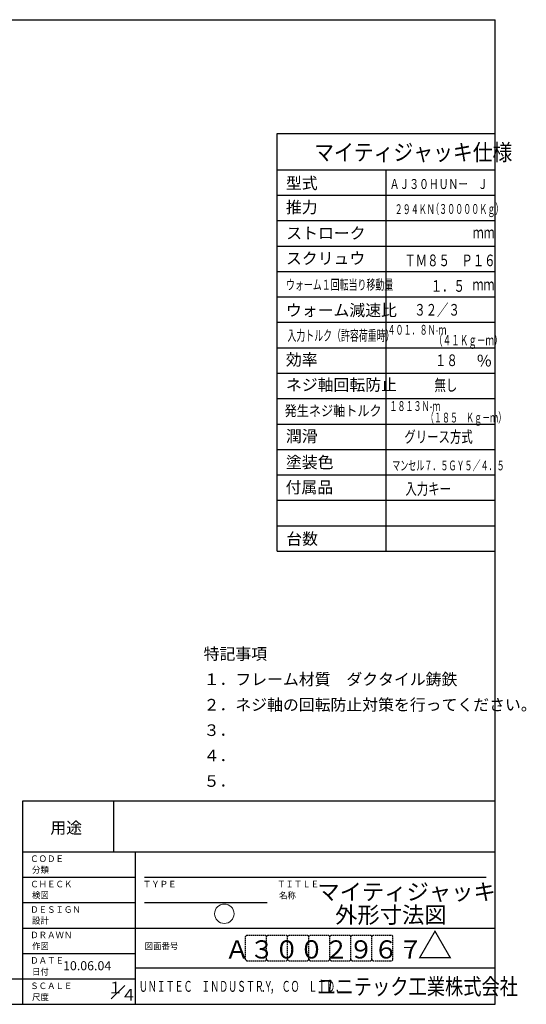
# Paper-space layout 'ﾚｲｱｳﾄ1' of a CAD drawing. Extents: x 1994 to 5348, y -517 to 3795.
# Drawn here: x 3956 to 4514, y 1144 to 2228 of the extents above; entities that cross this region are included whole.
import ezdxf

# ---------------------------------------------------------------- set-up
doc = ezdxf.new("R2010")
doc.units = 0
doc.header["$LTSCALE"] = 6
doc.linetypes.add('HIDDEN', pattern=[0.375, 0.25, -0.125])
doc.layers.get('0').update_dxf_attribs({"linetype": 'CONTINUOUS'})
doc.layers.add('10', color=7, linetype='CONTINUOUS')
doc.styles.add('BIGFONT', font='txt', dxfattribs={"bigfont": 'bigfont'})
doc.styles.add('KANJI31', font='txt.shx', dxfattribs={"width": 0.625, "height": 3.839962, "bigfont": 'bigfont'})
doc.styles.add('KANJI37', font='txt.shx', dxfattribs={"width": 0.6, "height": 3.599964, "bigfont": 'bigfont'})
doc.styles.add('KANJI39', font='txt.shx', dxfattribs={"width": 0.937509, "height": 3.839962, "bigfont": 'bigfont'})
doc.styles.add('KANJI40', font='txt.shx', dxfattribs={"height": 3.6, "bigfont": 'bigfont'})

psp = doc.layouts.new('ﾚｲｱｳﾄ1')

# ---------------------------------------------------------------- linework, layer by layer
at = {"linetype": 'Continuous', "lineweight": 15}
psp.add_circle((4181.76006, 1243.63451), 10.70227, dxfattribs=at)
at = {"layer": '10', "color": 7, "linetype": 'Continuous'}
for p, q in [((2931.96594, 2227.89346), (4479.96594, 2227.89346)), ((4479.96594, 1143.89346), (4479.96594, 2228.09346)), ((4239.96594, 2102.85346), (4479.96594, 2102.85346)), ((4239.96594, 1642.85346), (4239.96594, 2102.85346)), ((4239.96594, 2062.85346), (4479.96594, 2062.85346)), ((4359.96594, 1642.85346), (4359.96594, 2062.85346)), ((4239.96594, 2034.85346), (4479.96594, 2034.85346)), ((4239.96594, 2006.85346), (4479.96594, 2006.85346)), ((4239.96594, 1978.85346), (4479.96594, 1978.85346)), ((4239.96594, 1950.85346), (4479.96594, 1950.85346)), ((4239.96594, 1922.85346), (4479.96594, 1922.85346)), ((4239.96594, 1894.85346), (4479.96594, 1894.85346)), ((4239.96594, 1866.85346), (4479.96594, 1866.85346)), ((4239.96594, 1838.85346), (4479.96594, 1838.85346)), ((4239.96594, 1810.85346), (4479.96594, 1810.85346)), ((4239.96594, 1782.85346), (4479.96594, 1782.85346)), ((4239.96594, 1754.85346), (4479.96594, 1754.85346)), ((4239.96594, 1726.85346), (4479.96594, 1726.85346)), ((4239.96594, 1698.85346), (4479.96594, 1698.85346)), ((4239.96594, 1670.85346), (4479.96594, 1670.85346)), ((4239.96594, 1642.85346), (4479.96594, 1642.85346)), ((3959.96594, 1367.89346), (4479.96594, 1367.89346)), ((3959.96594, 1143.89346), (3959.96594, 1367.89346)), ((2931.68594, 1143.89346), (4479.96594, 1143.89346))]:
    psp.add_line(p, q, dxfattribs=at)
at = {"layer": '10', "color": 2, "linetype": 'Continuous'}
for p, q in [((4059.96594, 1311.89346), (4059.96594, 1367.89346)), ((3959.96594, 1311.89346), (4479.96594, 1311.89346)), ((4083.96594, 1143.89346), (4083.96594, 1311.89346)), ((3959.96594, 1283.89346), (4083.96594, 1283.89346)), ((4093.96594, 1283.89346), (4469.96594, 1283.89346)), ((3959.96594, 1255.89346), (4083.96594, 1255.89346)), ((4093.96594, 1255.89346), (4229.04594, 1255.89346)), ((3959.96594, 1227.89346), (4479.96594, 1227.89346)), ((3959.96594, 1199.89346), (4083.96594, 1199.89346)), ((4083.96594, 1183.89346), (4479.96594, 1183.89346)), ((3679.96594, 1171.89346), (4083.96594, 1171.89346))]:
    psp.add_line(p, q, dxfattribs=at)
at = {"layer": '10', "color": 3, "linetype": 'HIDDEN'}
for p, q in [((4205.00594, 1218.69346), (4206.20594, 1219.89346)), ((4205.00594, 1193.09346), (4205.00594, 1218.69346)), ((4206.20594, 1219.89346), (4227.00594, 1219.89346)), ((4227.00594, 1219.89346), (4228.20594, 1218.69346)), ((4228.20594, 1218.69346), (4229.40594, 1219.89346)), ((4228.20594, 1193.09346), (4228.20594, 1218.69346)), ((4229.40594, 1219.89346), (4250.20594, 1219.89346)), ((4250.20594, 1219.89346), (4251.40594, 1218.69346)), ((4251.40594, 1218.69346), (4252.60594, 1219.89346)), ((4251.40594, 1193.09346), (4251.40594, 1218.69346)), ((4252.60594, 1219.89346), (4273.40594, 1219.89346)), ((4273.40594, 1219.89346), (4274.60594, 1218.69346)), ((4274.60594, 1218.69346), (4275.80594, 1219.89346)), ((4274.60594, 1193.09346), (4274.60594, 1218.69346)), ((4275.80594, 1219.89346), (4296.60594, 1219.89346)), ((4296.60594, 1219.89346), (4297.80594, 1218.69346)), ((4297.80594, 1218.69346), (4299.00594, 1219.89346)), ((4297.80594, 1193.09346), (4297.80594, 1218.69346)), ((4299.00594, 1219.89346), (4319.80594, 1219.89346)), ((4319.80594, 1219.89346), (4321.00594, 1218.69346)), ((4321.00594, 1218.69346), (4322.20594, 1219.89346)), ((4321.00594, 1193.09346), (4321.00594, 1218.69346)), ((4322.20594, 1219.89346), (4343.00594, 1219.89346)), ((4343.00594, 1219.89346), (4344.20594, 1218.69346)), ((4344.20594, 1218.69346), (4345.40594, 1219.89346)), ((4344.20594, 1193.09346), (4344.20594, 1218.69346)), ((4345.40594, 1219.89346), (4366.20594, 1219.89346)), ((4366.20594, 1219.89346), (4367.40594, 1218.69346)), ((4367.40594, 1193.09346), (4367.40594, 1218.69346)), ((4205.00594, 1193.09346), (4206.20594, 1191.89346)), ((4227.00594, 1191.89346), (4228.20594, 1193.09346)), ((4228.20594, 1193.09346), (4229.40594, 1191.89346)), ((4250.20594, 1191.89346), (4251.40594, 1193.09346)), ((4251.40594, 1193.09346), (4252.60594, 1191.89346)), ((4273.40594, 1191.89346), (4274.60594, 1193.09346)), ((4274.60594, 1193.09346), (4275.80594, 1191.89346)), ((4296.60594, 1191.89346), (4297.80594, 1193.09346)), ((4297.80594, 1193.09346), (4299.00594, 1191.89346)), ((4319.80594, 1191.89346), (4321.00594, 1193.09346)), ((4321.00594, 1193.09346), (4322.20594, 1191.89346)), ((4343.00594, 1191.89346), (4344.20594, 1193.09346)), ((4344.20594, 1193.09346), (4345.40594, 1191.89346)), ((4366.20594, 1191.89346), (4367.40594, 1193.09346)), ((4206.20594, 1191.89346), (4227.00594, 1191.89346)), ((4229.40594, 1191.89346), (4250.20594, 1191.89346)), ((4252.60594, 1191.89346), (4273.40594, 1191.89346)), ((4275.80594, 1191.89346), (4296.60594, 1191.89346)), ((4299.00594, 1191.89346), (4319.80594, 1191.89346)), ((4322.20594, 1191.89346), (4343.00594, 1191.89346)), ((4345.40594, 1191.89346), (4366.20594, 1191.89346))]:
    psp.add_line(p, q, dxfattribs=at)
at = {"layer": '10', "color": 4, "linetype": 'Continuous'}
psp.add_line((4057.24594, 1149.81346), (4072.16594, 1164.77346), dxfattribs=at)

# ---------------------------------------------------------------- texts
at = {"linetype": 'Continuous'}
for s, height, style, width, p in [('２９４ＫＮ', 10.8, 'KANJI40', 0.6, (4369.32622, 2014.02668, 2.15999)), ('（３００００Ｋｇ）\u3000', 10.8, 'KANJI40', 0.6, (4409.42596, 2014.301, 2.90157)), ('入力トルク（許容荷重時）', 11.5198848, 'KANJI31', 0.625, (4251.2008, 1874.57028, 1.07999)), ('４０１．８Ｎ-ｍ', 10.8, 'KANJI40', 0.6, (4361.39136, 1881.20776, 2.15999)), ('（４１Ｋｇ－ｍ）', 11.519885, 'KANJI39', 0.6, (4412.71372, 1869.45877, 0.72)), ('発生ネジ軸トルク', 11.519885, 'KANJI31', 0.85, (4248.11435, 1791.70827, 1.07999)), ('１８１３Ｎ-ｍ', 10.8, 'KANJI40', 0.6, (4363.53164, 1797.21786, 1.08)), ('（１８５\u3000Ｋｇ－ｍ）', 10.8, 'KANJI40', 0.6, (4403.72124, 1784.55108)), ('マンセル７．５ＧＹ５／４．５', 10.799892, 'KANJI37', 0.6, (4366.64603, 1731.85218, 1.07999))]:
    psp.add_text(s, height=height, dxfattribs=dict(at, style=style, width=width)).set_placement(p)
at = {"layer": '10', "color": 7, "linetype": 'Continuous', "style": 'BIGFONT'}
for s, height, width, p in [('マイティジャッキ仕様', 18, 0.888889, (4280.64594, 2073.05346)), ('ユニテック工業株式会社', 18, 0.818182, (4284.11255, 1154.47078)), ('ＵＮＩＴＥＣ\u3000ＩＮＤＵＳＴＲＹ\u3000ＣＯ\u3000ＬＴＤ．', 12, 0.6, (4087.69925, 1157.65284)), ('．，', 12, 0.6, (4222.28594, 1157.17346))]:
    psp.add_text(s, height=height, dxfattribs=dict(at, width=width)).set_placement(p)
at = {"layer": '10', "color": 4, "linetype": 'Continuous', "style": 'BIGFONT'}
for s, height, p in [('型式', 12.8, (4249.56594, 2041.69346)), ('推力', 12.8, (4249.56594, 2015.17346)), ('ストローク', 12.8, (4249.96594, 1986.65346)), ('スクリュウ', 12.8, (4249.60594, 1958.85346)), ('ウォーム減速比', 12.8, (4249.56594, 1901.77346)), ('効率', 12.8, (4249.56594, 1847.37346)), ('％', 12.8, (4459.24594, 1846.09346)), ('ネジ軸回転防止', 12.8, (4249.56594, 1819.61346)), ('潤滑', 12.8, (4249.56594, 1763.09346)), ('塗装色', 12.8, (4249.56594, 1734.33346)), ('付属品', 12.8, (4249.16594, 1706.81346)), ('台数', 12.8, (4249.96594, 1650.05346)), ('特記事項', 12.8, (4158.96612, 1523.35449)), ('１．フレーム材質\u3000ダクタイル鋳鉄', 12.8, (4158.96612, 1495.35449)), ('２．ネジ軸の回転防止対策を行ってください。', 12.8, (4158.96612, 1467.35449)), ('３．', 12.8, (4158.96612, 1439.35449)), ('４．', 12.8, (4158.96612, 1411.35449)), ('５．', 12.8, (4158.96612, 1383.35449)), ('用途', 12.8, (3990.16594, 1331.89346)), ('マイティジャッキ', 18, (4284.16594, 1258.73346)), ('外形寸法図', 18, (4303.72594, 1233.33346)), ('△', 28, (4394.60594, 1194.21346)), ('10.06.04', 10, (4004.16594, 1181.37346)), ('１', 12.8, (4053.04594, 1155.93346)), ('４', 12.8, (4067.84594, 1148.01346))]:
    psp.add_text(s, height=height, dxfattribs=at).set_placement(p)
for s, height, width, p in [('ＡＪ３０ＨＵＮー\u3000Ｊ', 11, 0.71875, (4363.83484, 2041.65346)), ('ｍｍ', 12.8, 0.6875, (4455.32594, 1987.41346)), ('ＴＭ８５\u3000Ｐ１６', 12.8, 0.71875, (4379.96594, 1956.65346)), ('ウォーム１回転当り移動量', 11, 0.65625, (4249.56594, 1930.77346)), ('１．５', 12.8, 0.71875, (4409.0217, 1928.45346)), ('ｍｍ', 12.8, 0.6875, (4455.16594, 1930.21346)), ('３２／３', 12.8, 0.71875, (4390.92697, 1902.23637)), ('１８', 12.8, 0.71875, (4413.76594, 1846.65346)), ('無し', 12.8, 0.71875, (4413.16594, 1819.29346)), ('グリース方式', 12.8, 0.71875, (4379.96594, 1762.37346)), ('入力キー', 12.8, 0.71875, (4381.16594, 1705.05346)), ('ＣＯＤＥ', 7.2, 0.944444, (3967.92594, 1300.65346)), ('分類', 7.2, 0.944444, (3969.96594, 1288.49346)), ('ＣＨＥＣＫ', 7.2, 0.944444, (3967.96594, 1272.69346)), ('ＴＹＰＥ', 7.2, 0.944444, (4091.96594, 1272.65346)), ('ＴＩＴＬＥ', 7.2, 0.944444, (4239.76594, 1272.73346)), ('検図', 7.2, 0.944444, (3969.96594, 1260.45346)), ('名称', 7.2, 0.944444, (4241.96594, 1260.21346)), ('ＤＥＳＩＧＮ', 7.2, 0.944444, (3967.96594, 1244.65346)), ('設計', 7.2, 0.944444, (3969.96594, 1232.45346)), ('ＤＲＡＷＮ', 7.2, 0.944444, (3967.96594, 1216.69346)), ('作図', 7.2, 0.944444, (3969.96594, 1204.41346)), ('図面番号', 7.2, 0.944444, (4093.96594, 1204.41346)), ('－', 12.8, 0.78125, (4377.56594, 1199.93346)), ('ＤＡＴＥ', 7.2, 0.944444, (3967.96594, 1188.65346)), ('日付', 7.2, 0.944444, (3969.96594, 1176.25346)), ('ＳＣＡＬＥ', 7.2, 0.944444, (3967.96594, 1160.65346)), ('尺度', 7.2, 0.944444, (3969.96594, 1148.25346))]:
    psp.add_text(s, height=height, dxfattribs=dict(at, width=width)).set_placement(p)
at = {"layer": '10', "color": 7, "linetype": 'Continuous', "style": 'BIGFONT'}
psp.add_text('Ａ３００２９６７', height=20, dxfattribs=at).set_placement((4182.20594, 1194.33346))

doc.saveas('drawing.dxf')
